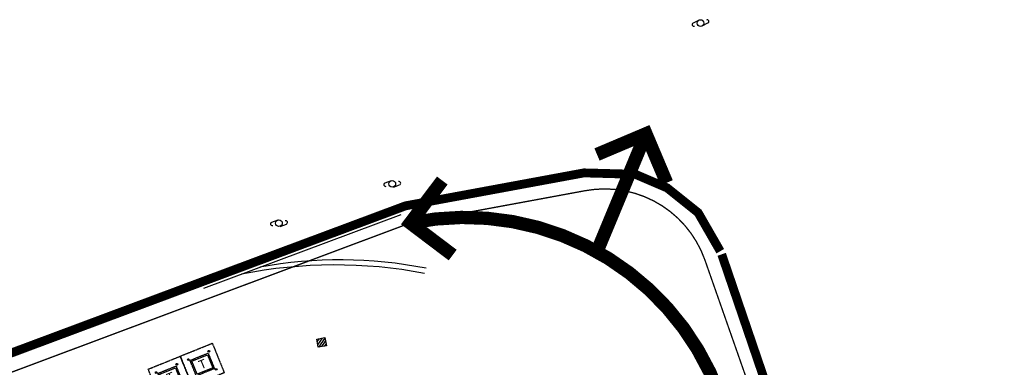
# Model space of a CAD drawing. Units: millimetres. Extents: x 2602348 to 3143846, y 5639108685 to 5639886888.
# Drawn here: x 2920167 to 3031317, y 5639847679 to 5639886877 of the extents above; entities that cross this region are included whole.
import ezdxf
from ezdxf.xclip import XClip

# ---------------------------------------------------------------- set-up
doc = ezdxf.new("R2010")
doc.units = ezdxf.units.MM
doc.header["$XCLIPFRAME"] = 0
for name, pattern in [('_DASHED2', [7, 5, -2]), ('_HIDDEN4', [2, 1.375, -0.625]), ('_PROPERTY1', [48, 40.5, -2.5, 0, -2.5, 0, -2.5]), ('HIDDEN', [9.525, 6.35, -3.175]), ('HIDDEN2', [4.7625, 3.175, -1.5875])]:
    doc.linetypes.add(name, pattern=pattern)
for name, color, linetype in [('A-ANNO-NOTE', 3, 'Continuous'), ('C-BLDG1', 1, 'HIDDEN2'), ('C-PHASE', 6, 'HIDDEN'), ('C-PKNG-CURB-2', 3, 'Continuous'), ('C-PKNG-CURB-LIT', 1, 'Continuous'), ('C-PROP', 6, '_PROPERTY1'), ('C-STRM', 41, 'Continuous'), ('E-ELEC-POLE', 5, 'Continuous'), ('E-POWR-EQPM', 1, 'Continuous'), ('E-POWR-EQPM-UNDR', 8, '_HIDDEN4')]:
    doc.layers.add(name, color=color, linetype=linetype)
doc.layers.add('A-ANNO-PEDS', color=7, linetype='Continuous', true_color=0xad2441)
doc.styles.add('Text', font='arial_0.ttf', dxfattribs={"height": 1000})

# ---------------------------------------------------------------- blocks, each defined once
blk = doc.blocks.new('6-22-cc')
at = {"layer": 'E-ELEC-POLE'}
for p, q in [((-13.55, 278.75), (-14.22, 278.41)), ((-13.21, 278.08), (-12.54, 278.42)), ((-48.31, 260.62), (-49.02, 260.36)), ((-48.05, 259.91), (-47.35, 260.17)), ((-61.1, 256.19), (-61.8, 255.93)), ((-60.84, 255.48), (-60.13, 255.74))]:
    blk.add_line(p, q, dxfattribs=at)
for centre in [(-13.38, 278.41), (-48.18, 260.27), (-60.97, 255.83)]:
    blk.add_circle(centre, 0.375, dxfattribs=at)
for centre, radius, start, end in [((-14.14, 278.24), 0.188, 116.8788, 296.8788), ((-12.63, 278.58), 0.188, 296.8788, 116.8788), ((-48.95, 260.18), 0.188, 110.2089, 290.2089), ((-47.41, 260.35), 0.188, 290.2089, 110.2089), ((-61.74, 255.75), 0.187, 110.2089, 290.2089), ((-60.2, 255.92), 0.187, 290.2089, 110.2089)]:
    blk.add_arc(centre, radius, start, end, dxfattribs=at)
blk = doc.blocks.new('transformer')
blk.add_lwpolyline([(-980, -830), (-980, 770), (920, 770), (920, -830)], close=True)
for centre in [(-1279, 1071), (1220, 1071), (-1288, -1129), (1228, -1129)]:
    blk.add_circle(centre, 100)
at = {"layer": 'C-BLDG1'}
blk.add_lwpolyline([(-1130, -980), (-1130, 920), (1070, 920), (1070, -980)], close=True, dxfattribs=at)
at = {"layer": 'E-POWR-EQPM-UNDR'}
blk.add_lwpolyline([(-1980, -1830), (-1980, 1770), (1920, 1770), (1920, -1830)], close=True, dxfattribs=at)
at = {"layer": 'A-ANNO-NOTE', "insert": (-390, 497), "char_height": 1000, "width": 1533.72, "attachment_point": 1, "style": 'Text'}
blk.add_mtext('T', dxfattribs=at)
blk = doc.blocks.new('catch basin')
h = blk.add_hatch()
h.set_pattern_fill('ANSI31', color=1, scale=75, angle=-0.23258, style=0)
h.set_pattern_definition([(45, (17455.9, 24518.38), (-168.3798, 168.3798), [])])
edge = h.paths.add_edge_path()
edge.add_line((938, 0), (938, 937))
edge.add_line((938, 937), (0, 937))
edge.add_line((0, 937), (0, 0))
edge.add_line((0, 0), (938, 0))
blk.add_lwpolyline([(937, 937), (937, 0), (0, 0), (0, 937)], close=True)

msp = doc.modelspace()

# ---------------------------------------------------------------- linework, layer by layer
at = {"layer": 'A-ANNO-PEDS', "linetype": '_DASHED2', "ltscale": 2, "const_width": 1500}
for points in [[(2990863.6, 5639874015.3), (2985329.6, 5639860716.4)], [(2993200.4, 5639868489), (2990863.6, 5639874015.3), (2985337.3, 5639871678.5)], [(2967875.5, 5639868738.4), (2964258, 5639863951.6), (2969044.8, 5639860334.1)]]:
    msp.add_lwpolyline(points, dxfattribs=at)
msp.add_lwpolyline([(2984963.9, 5639807044.8), (2984963.9, 5639807044.8, 0.86411714), (2964258, 5639863951.6, 4.88773355)], format="xyb", dxfattribs=at)
at = {"layer": 'C-PHASE', "const_width": 1000}
msp.add_lwpolyline([(2819131.8, 5639672490.8), (2804334.3, 5639709012.7), (2790926.1, 5639726632.3, 0.10762911), (2784448.3, 5639732153.9), (2748281.1, 5639751511.9), (2718456.7, 5639750145.3), (2744316.1, 5639773156.1), (2754717, 5639780038.5), (2754848.6, 5639779818.7), (2765392.3, 5639785227.9), (2890828, 5639838701.8), (2963723.1, 5639865886.7), (2983865.4, 5639869602.4), (2989669.5, 5639869443.9), (2993253.2, 5639867910), (2996752.8, 5639865112.6), (2999253.6, 5639860770.4)], format="xyb", dxfattribs=at)
msp.add_lwpolyline([(2876938.5, 5639576138.8), (2905990.9, 5639592462.6), (2935382.1, 5639602173.4), (2965023.8, 5639606087.4), (2990594.1, 5639606096.8), (3011694.7, 5639606090.5), (3016348.7, 5639607401.1), (3019441.7, 5639609363.9), (3022688.6, 5639613315.6), (3024031.2, 5639616866), (3025468.3, 5639623218.6), (3028763.7, 5639637785.8), (3030392.5, 5639671736.8), (3030817.2, 5639698877.3), (3029716, 5639725950.3), (3027128.9, 5639751394.3), (3024536.8, 5639768410.3), (3019399.8, 5639794535.2), (3015814.6, 5639808929.5), (3008012.9, 5639835231.4), (2999413.4, 5639860417.9)], dxfattribs=at)
at = {"layer": 'C-PKNG-CURB-2'}
msp.add_line((2940958.3, 5639856596.3), (2963246.8, 5639864908.4), dxfattribs=at)
at = {"layer": 'C-PKNG-CURB-LIT'}
for centre, radius, start, end in [((2955761.2, 5639804879), 54337.8, 79.26464, 101.192602), ((2956372, 5639809980.7), 49811.7, 78.811697, 100.506344)]:
    msp.add_arc(centre, radius, start, end, dxfattribs=at)
at = {"layer": 'C-PROP', "const_width": 150}
msp.add_lwpolyline([(2884190.6, 5639583155.4, -0.14114662), (2970762.7, 5639608090.9), (3010407.1, 5639608090.9, 0.35045605), (3022111.3, 5639617443.2), (3026774.4, 5639638056.4), (3028393.3, 5639671800.4, 0.06207752), (3019984.9, 5639782141.4, 0.03441005), (3002519, 5639845534.8), (2997520.7, 5639859771.6, 0.36944887), (2984021.3, 5639867597.4), (2964258, 5639863951.6), (2891601, 5639836784.5)], format="xyb", dxfattribs=at)

# ---------------------------------------------------------------- block references
ref = msp.add_blockref('6-22-cc', (3010407, 5639608090.9), dxfattribs=dict(xscale=1000, yscale=1000, zscale=1000))
XClip(ref).set_block_clipping_path([(-886.0421079254, -1066.2415138427), (930.9968567498, 749.557018403)])
at = {"layer": 'C-STRM'}
ref = msp.add_blockref('catch basin', (2953861.1, 5639849944.9), dxfattribs=dict(at, rotation=9.754938310296854))
XClip(ref).set_block_clipping_path([(-1039139.2836977243, -1148637.1318492889), (751627.948974967, -1456506.1259584427), (1059286.7710996866, 333038.6091279984), (-731480.4615730047, 640907.6032371521)])
at = {"layer": 'E-POWR-EQPM'}
ref = msp.add_blockref('transformer', (2940790.1, 5639848032.9), dxfattribs=dict(at, rotation=22.01464521960991))
XClip(ref).set_block_clipping_path([(-1246512.5274891853, -904915.4269809723), (438042.6231992245, -1586020.8104848862), (1118683.0385746956, 97384.3500938416), (-565872.1121137142, 778489.7335977554)])
ref = msp.add_blockref('transformer', (2937174.3, 5639846571.3), dxfattribs=dict(at, rotation=22.01464521959161))
XClip(ref).set_block_clipping_path([(-1242612.527507782, -904915.7137241364), (441942.6231808662, -1586021.0972261429), (1122583.0385558605, 97384.0633525848), (-561972.1121327877, 778489.4468545914)])

doc.saveas('drawing.dxf')
